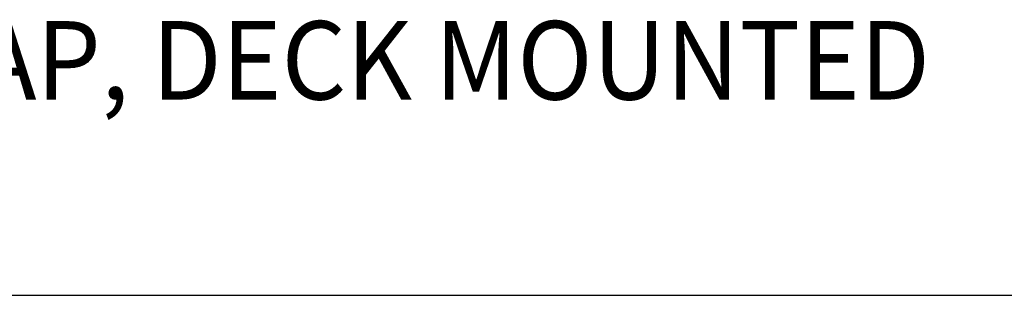
# Model space of a CAD drawing. Extents: x 2.5 to 33, y 1.4 to 41.6.
# Drawn here: x 7 to 12.1, y 35.7 to 37.1 of the extents above; entities that cross this region are included whole.
import ezdxf

# ---------------------------------------------------------------- set-up
doc = ezdxf.new("R2010")
doc.units = 0
doc.header["$LTSCALE"] = 4
doc.header["$MEASUREMENT"] = 0
doc.layers.get('0').update_dxf_attribs({"linetype": 'CONTINUOUS'})
doc.styles.add('PLATE', font='MyriadPro-Regular.ttf')

# ---------------------------------------------------------------- blocks, each defined once
blk = doc.blocks.new('WTITLE')
blk.add_line((-7.7035, -1.5747), (-0.0785, -1.5747))
at = {"style": 'PLATE', "width": 0.95}
for tag, p, height in [('PLATE1', (-7.7035, -1.0247), 0.14), ('DESC1', (-7.7035, -1.1847), 0.1), ('DESC1', (-7.7035, -1.3447), 0.1), ('DESC1', (-7.7035, -1.5047), 0.1), ('PLATE2', (-7.7035, -1.7747), 0.14), ('DESC2', (-7.7035, -1.9347), 0.1), ('DESC2', (-7.7035, -2.0947), 0.1), ('DESC2', (-7.7035, -2.2547), 0.1), ('DWG', (-4.331, -10.063), 0.14), ('REV', (-1.7936, -10.0611), 0.1)]:
    blk.add_attdef(tag, p, '', height=height, dxfattribs=at)

msp = doc.modelspace()

# ---------------------------------------------------------------- block references
ref = msp.add_blockref('WTITLE', (33.3165, 42.001), dxfattribs=dict(xscale=4, yscale=4, zscale=4))
ref.add_attrib('DESC1', 'DOUBLE WATER TAP, DECK MOUNTED', (2.5023, 36.7), dxfattribs={"height": 0.4, "style": 'PLATE', "width": 0.95})

doc.saveas('drawing.dxf')
